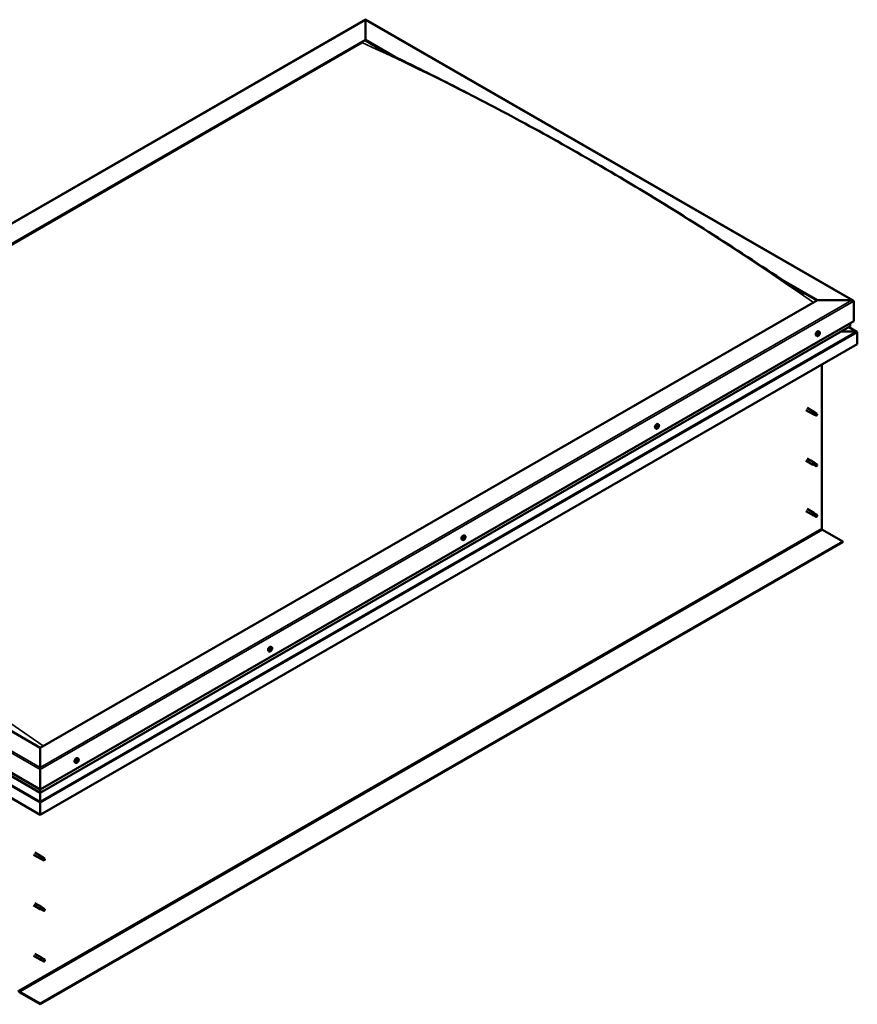
# Model space of a CAD drawing. Units: millimetres. Extents: x 23819 to 46089, y 21300 to 31364.
# Drawn here: x 28200 to 29224, y 22673 to 23877 of the extents above; entities that cross this region are included whole.
import ezdxf

# ---------------------------------------------------------------- set-up
doc = ezdxf.new("R2010")
doc.units = ezdxf.units.MM
doc.layers.add('Visible (ISO)', color=7, linetype='Continuous', lineweight=50)
doc.layers.add('Visible Narrow (ISO)', color=7, linetype='Continuous', lineweight=35)

msp = doc.modelspace()

# ---------------------------------------------------------------- linework, layer by layer
at = {"layer": 'Visible (ISO)'}
for p, q in [((27629.2, 23304.4), (28622.9, 23876.7)), ((28622.9, 23876.1), (28622.9, 23876.7)), ((28622.9, 23876.7), (29218.9, 23533.5)), ((28622.9, 23876.7), (28622.9, 23876.1)), ((28622.9, 23876.1), (28622.9, 23852)), ((28622.9, 23852), (28622.9, 23876.1)), ((27672.7, 23304.8), (28622.9, 23852)), ((27677.1, 23306.6), (28618.5, 23848.6)), ((27677.1, 23306.6), (28618.5, 23848.6)), ((28622.9, 23852), (28622.9, 23851.2)), ((28622.9, 23852), (28658.7, 23831.3)), ((28622.9, 23851.2), (28622.9, 23852)), ((28622.9, 23851.2), (28648.7, 23836.3)), ((29134.3, 23557.5), (29175.3, 23533.8)), ((29144.9, 23550.6), (29174.7, 23533.4)), ((29175.3, 23533.8), (28225.1, 22986.7)), ((29175.3, 23533.8), (29217.3, 23533.8)), ((29217.3, 23533.8), (29175.3, 23533.8)), ((29219.5, 23532.6), (29219.5, 23508.3)), ((29219.5, 23508.3), (29219.5, 23532.6)), ((28225.1, 22935.7), (29219.5, 23508.3)), ((28225.1, 22931.6), (29214.8, 23501.5)), ((29177.6, 23495.1), (29176.8, 23495.6)), ((29223.5, 23495), (29213.5, 23500.8)), ((29215.1, 23505.7), (29215.1, 23501.9)), ((29215.1, 23501.9), (29215.1, 23505.7)), ((29174.7, 23490), (29173.8, 23490.5)), ((29176.1, 23491.5), (29175.8, 23491.7)), ((29177, 23491.4), (29176.3, 23491.8)), ((29176.5, 23493), (29176.5, 23493)), ((29177.4, 23492.9), (29176.9, 23493.2)), ((29203.9, 23495.3), (29222.5, 23495.3)), ((29222.5, 23495.3), (29203.9, 23495.3)), ((29223.9, 23494.5), (29223.9, 23479.9)), ((29223.9, 23494.5), (29223.9, 23494.5)), ((29223.9, 23494.5), (29223.9, 23494.5)), ((29223.9, 23494.5), (29223.9, 23494.5)), ((29223.9, 23479.9), (29223.9, 23494.4)), ((29223.9, 23494.4), (29223.9, 23479.9)), ((29223.9, 23479.9), (28225.1, 22904.8)), ((29223.9, 23479.9), (29223.9, 23479.9)), ((29180.4, 23454.9), (29180.4, 23254.7)), ((29161.1, 23399.5), (29169.3, 23394.8)), ((29162.6, 23402.1), (29170.8, 23397.4)), ((29171, 23394.1), (29169.3, 23394.8)), ((29170, 23396.7), (29171.2, 23396)), ((29172.3, 23396.3), (29170.8, 23397.4)), ((29171, 23394.1), (29173.5, 23392.6)), ((29171.2, 23396), (29173.8, 23394.5)), ((29172.2, 23396.3), (29174.8, 23394.9)), ((29173.8, 23394.5), (29174.7, 23393.5)), ((29174.5, 23393), (29174.7, 23393.5)), ((28978, 23376.8), (28977.2, 23377.2)), ((28979.3, 23378.6), (28979.2, 23378.6)), ((28980, 23378), (28979.4, 23378.4)), ((28980.2, 23379.9), (28980, 23380)), ((28981, 23381.9), (28980.1, 23382.4)), ((28980.9, 23379.4), (28980.2, 23379.8)), ((29162.6, 23340.3), (29170.8, 23335.6)), ((29161.1, 23337.7), (29169.3, 23333)), ((29171, 23332.3), (29169.3, 23333)), ((29170, 23334.9), (29171.2, 23334.1)), ((29172.3, 23334.5), (29170.8, 23335.6)), ((29171, 23332.3), (29173.5, 23330.8)), ((29171.2, 23334.1), (29173.8, 23332.7)), ((29172.2, 23334.5), (29174.8, 23333)), ((29173.8, 23332.7), (29174.7, 23331.6)), ((29174.5, 23331.2), (29174.7, 23331.6)), ((28225.1, 22986.7), (27672.7, 23304.8)), ((27628.5, 23279.2), (28225.1, 22935.7)), ((27633.2, 23272.5), (28225.1, 22931.6)), ((29161.1, 23275.9), (29169.3, 23271.2)), ((29162.6, 23278.5), (29170.8, 23273.8)), ((29171, 23270.4), (29169.3, 23271.1)), ((29169.8, 23272.8), (29171, 23272)), ((29172.3, 23272.7), (29170.8, 23273.7)), ((29171, 23272), (29173.6, 23270.6)), ((29171, 23270.5), (29173.5, 23269)), ((29172.2, 23272.7), (29174.8, 23271.2)), ((29173.6, 23270.6), (29174.7, 23269.8)), ((29174.7, 23269.6), (29174.7, 23269.8)), ((28225.1, 22904.8), (27624.1, 23250.9)), ((28744.5, 23245.7), (28743.7, 23246.2)), ((28744.3, 23243.6), (28743.8, 23243.9)), ((29181.3, 23253.1), (29206.3, 23238.7)), ((29206.3, 23238.7), (28225.1, 22673.8)), ((28225.1, 22673), (29206.3, 23238)), ((28741.6, 23240.6), (28740.7, 23241.1)), ((28743, 23242.1), (28742.7, 23242.3)), ((29206.3, 23238.7), (29206.3, 23238)), ((28505.1, 23104.4), (28504.3, 23104.9)), ((28506.4, 23106.4), (28506.4, 23106.5)), ((28507, 23105.7), (28506.5, 23106)), ((28507.5, 23107.6), (28507.2, 23107.8)), ((28508.1, 23109.6), (28507.3, 23110.1)), ((28508, 23106.9), (28507.3, 23107.3)), ((28225.1, 22962.5), (28225.1, 22986.7)), ((28225.1, 22986.7), (28225.1, 22962.5)), ((28268.7, 22968.3), (28267.9, 22968.8)), ((28270.1, 22969.8), (28269.8, 22970)), ((28271, 22969.7), (28270.3, 22970.1)), ((28270.5, 22971.3), (28270.5, 22971.3)), ((28271.7, 22973.4), (28270.8, 22973.9)), ((28271.4, 22971.2), (28271, 22971.5)), ((28225.1, 22962.5), (28225.1, 22959.9)), ((28225.1, 22959.9), (28225.1, 22962.5)), ((28225.1, 22935.7), (28225.1, 22959.9)), ((28225.1, 22959.9), (28225.1, 22935.7)), ((28225.1, 22931.8), (28225.1, 22935.7)), ((28225.1, 22935.7), (28225.1, 22931.8)), ((28225.1, 22931.8), (28225.1, 22931.6)), ((28225.1, 22931.6), (28225.1, 22931.8)), ((28225.1, 22920.9), (28225.1, 22931.6)), ((28225.1, 22931.6), (28225.1, 22920.9)), ((28225.1, 22920.9), (28225.1, 22919.3)), ((28225.1, 22919.3), (28225.1, 22920.9)), ((28225.1, 22919.3), (28225.1, 22919.3)), ((28225.1, 22904.8), (28225.1, 22919.3)), ((28225.1, 22919.3), (28225.1, 22904.8)), ((28225.1, 22919.3), (28225.1, 22919.3)), ((28225.1, 22904.8), (28225.1, 22919.3)), ((28225.1, 22919.3), (28225.1, 22904.8)), ((28225.1, 22919.3), (28225.1, 22919.3)), ((28225.1, 22904.8), (28225.1, 22904.8)), ((28225.1, 22904.8), (28225.1, 22904.8)), ((28218.6, 22858.5), (28226.8, 22853.8)), ((28217.1, 22855.9), (28225.3, 22851.2)), ((28227, 22850.5), (28225.3, 22851.2)), ((28226, 22853.1), (28227.2, 22852.4)), ((28228.3, 22852.7), (28226.8, 22853.8)), ((28227, 22850.5), (28229.5, 22849)), ((28227.2, 22852.4), (28229.8, 22850.9)), ((28228.2, 22852.7), (28230.8, 22851.3)), ((28229.8, 22850.9), (28230.7, 22849.9)), ((28230.5, 22849.4), (28230.7, 22849.9)), ((28217.1, 22794.1), (28225.3, 22789.4)), ((28218.6, 22796.7), (28226.8, 22792)), ((28227, 22788.7), (28225.3, 22789.4)), ((28226, 22791.3), (28227.2, 22790.5)), ((28228.3, 22790.9), (28226.8, 22792)), ((28227, 22788.7), (28229.5, 22787.2)), ((28227.2, 22790.5), (28229.8, 22789.1)), ((28228.2, 22790.9), (28230.8, 22789.4)), ((28229.8, 22789.1), (28230.7, 22788)), ((28230.5, 22787.6), (28230.7, 22788)), ((28217.1, 22732.3), (28225.3, 22727.6)), ((28218.6, 22734.9), (28226.8, 22730.2)), ((28227, 22726.8), (28225.3, 22727.5)), ((28225.8, 22729.2), (28227, 22728.4)), ((28228.3, 22729.1), (28226.8, 22730.1)), ((28227, 22728.4), (28229.6, 22727)), ((28227, 22726.8), (28229.5, 22725.4)), ((28228.2, 22729.1), (28230.8, 22727.6)), ((28229.6, 22727), (28230.7, 22726.2)), ((28230.7, 22726), (28230.7, 22726.2)), ((28225.1, 22673.8), (28200.2, 22688.1)), ((28200.2, 22687.4), (28225.1, 22673)), ((28225.1, 22673.8), (28225.1, 22673))]:
    msp.add_line(p, q, dxfattribs=at)
for centre in [(29173.4, 23494.2), (28976.7, 23380.9), (28740.2, 23244.8), (28503.8, 23108.6), (28267.4, 22972.5)]:
    msp.add_arc(centre, 5, 324.5777, 335.5503, dxfattribs=at)
for centre, major_axis, ratio, start_param, end_param in [((29217.3, 23532.6), (-2.21, 0), 0.578093, 3.141593, 4.712389), ((29217.3, 23532.6), (-2.21, 0), 0.578093, 3.141593, 4.712389), ((29175.3, 23493.1), (-1.48, -2.57), 0.578093, 3.141593, 6.283185), ((29214.2, 23501.9), (0.884, 0), 0.578093, 5.495853, 6.283185), ((29214.2, 23501.9), (0.884, 0), 0.578093, 5.495853, 6.283185), ((29176.8, 23492.2), (0.69, 1.19), 0.578093, 1.399724, 2.25234), ((29176, 23491.8), (-0.14, -0.244), 0.578093, 4.153285, 4.994875), ((29176, 23491.4), (0.246, 0.427), 0.578093, 0, 1.340847), ((29176, 23491.8), (-0.14, -0.244), 0.578093, 5.987572, 6.829162), ((29176.8, 23492.2), (-0.69, -1.19), 0.578093, 5.588514, 6.44113), ((29175.8, 23492.3), (-0.246, -0.427), 0.578093, 1.011692, 2.640372), ((29175.8, 23491.1), (0.246, 0.427), 0.578093, 5.200482, 6.829162), ((29176.4, 23492.8), (-0.14, -0.244), 0.578093, 4.940374, 5.781965), ((29176.4, 23491.2), (-0.14, -0.244), 0.578093, 5.200482, 6.042072), ((29176.4, 23492.1), (-0.14, -0.244), 0.578093, 0.058885, 2.640372), ((29176.8, 23492.2), (-0.69, -1.19), 0.578093, 0.352527, 1.205142), ((29176.4, 23491.2), (0.14, 0.244), 0.578093, 3.893177, 4.734767), ((29176.8, 23492.2), (0.69, 1.19), 0.578093, 0.352527, 1.205142), ((29176.4, 23492.8), (0.14, 0.244), 0.578093, 6.24768, 7.08927), ((29176.8, 23493.5), (-0.246, -0.427), 0.578093, 6.24768, 7.87636), ((29176.7, 23491), (0.246, 0.427), 0.578093, 6.24768, 7.87636), ((29177, 23492.6), (0.246, 0.427), 0.578093, 1.011692, 2.640372), ((29176.8, 23493.1), (0.14, 0.244), 0.578093, 4.153285, 5.356148), ((29177.2, 23493.3), (-0.14, -0.244), 0.578093, 3.893177, 4.734767), ((29177.1, 23491.7), (-0.14, -0.244), 0.578093, 6.24768, 7.08927), ((29176.8, 23492.2), (0.69, 1.19), 0.578093, 5.588514, 6.44113), ((29177.2, 23493.3), (0.14, 0.244), 0.578093, 5.200482, 6.042072), ((29177.7, 23493.4), (-0.246, -0.427), 0.578093, 5.200482, 6.829162), ((29176.8, 23492.2), (-0.69, -1.19), 0.578093, 1.399724, 2.25234), ((29177.7, 23492.1), (0.246, 0.427), 0.578093, 1.011692, 2.640372), ((29177.1, 23491.7), (0.14, 0.244), 0.578093, 4.940374, 5.781965), ((29177.5, 23492.7), (0.14, 0.244), 0.578093, 5.987572, 6.829162), ((29177.5, 23492.7), (0.14, 0.244), 0.578093, 4.153285, 4.994875), ((29222.5, 23494.4), (1.41, 0), 0.578093, 0.062541, 1.570796), ((29222.5, 23494.4), (1.41, 0), 0.578093, 0.062541, 1.570796), ((29223.2, 23494), (-0.499, -0.867), 0.578093, 2.354261, 2.416802), ((29223.2, 23494.8), (0.499, -0.867), 0.578093, 0.787332, 0.849873), ((29170, 23396.1), (0.75, 1.3), 0.578093, 6.213671, 9.494292), ((29170.8, 23401), (9.71, -8.83), 0.288722, 4.887293, 5.360658), ((29171.6, 23395.2), (-0.64, -1.11), 0.578093, 5.269749, 6.283185), ((29171.6, 23395.2), (0.64, 1.11), 0.578093, 0, 1.209124), ((29174.1, 23393.8), (-0.64, -1.11), 0.578093, 5.856388, 7.49231), ((29174.1, 23393.8), (0.64, 1.11), 0.578093, 5.856388, 7.49231), ((28978.7, 23379.8), (-1.48, -2.57), 0.578093, 3.141593, 6.283185), ((28979.3, 23378.8), (-0.14, -0.244), 0.578093, 5.657807, 6.499398), ((28980.1, 23379), (-0.69, -1.19), 0.578093, 5.25875, 6.111366), ((28980.1, 23379), (0.69, 1.19), 0.578093, 1.06996, 1.922575), ((28979.3, 23378.8), (-0.14, -0.244), 0.578093, 3.82352, 4.665111), ((28979, 23378.1), (0.246, 0.427), 0.578093, 4.870718, 6.499398), ((28979.5, 23378), (-0.14, -0.244), 0.578093, 4.870718, 5.712308), ((28979.4, 23379.5), (-0.246, -0.427), 0.578093, 0.681928, 2.310608), ((28979.5, 23378), (0.14, 0.244), 0.578093, 3.563412, 4.405003), ((28980.1, 23379), (-0.69, -1.19), 0.578093, 0.022762, 0.875378), ((28979.5, 23378.6), (0.14, 0.244), 0.578093, 3.753463, 5.4522), ((28979.7, 23377.6), (0.246, 0.427), 0.578093, 5.917915, 7.546595), ((28979.9, 23379.8), (-0.14, -0.244), 0.578093, 4.61061, 5.4522), ((28980.1, 23378.9), (0.246, 0.427), 0.578093, 0.681928, 2.310608), ((28980.1, 23379), (0.69, 1.19), 0.578093, 0.022762, 0.875378), ((28979.9, 23379.8), (0.14, 0.244), 0.578093, 5.917915, 6.759506), ((28980.4, 23380.3), (-0.246, -0.427), 0.578093, 5.917915, 7.546595), ((28980.4, 23380.2), (-0.246, -0.427), 0.578093, 5.594842, 6.283185), ((28980.1, 23379.5), (0.14, 0.244), 0.578093, 3.82352, 5.923398), ((28980.2, 23378.2), (-0.14, -0.244), 0.578093, 5.917915, 6.759506), ((28980.1, 23379), (-0.69, -1.19), 0.578093, 1.06996, 1.922575), ((28980.8, 23378.4), (0.246, 0.427), 0.578093, 0.681928, 2.310608), ((28980.2, 23378.2), (0.14, 0.244), 0.578093, 4.61061, 5.4522), ((28980.7, 23379.9), (-0.14, -0.244), 0.578093, 3.563412, 4.405003), ((28981.1, 23379.8), (-0.246, -0.427), 0.578093, 4.870718, 6.499398), ((28980.8, 23379.1), (0.14, 0.244), 0.578093, 3.82352, 4.665111), ((28980.1, 23379), (0.69, 1.19), 0.578093, 5.25875, 6.111366), ((28980.7, 23379.9), (0.14, 0.244), 0.578093, 4.870718, 5.712308), ((28980.8, 23379.1), (0.14, 0.244), 0.578093, 5.657807, 6.499398), ((29170, 23334.3), (0.75, 1.3), 0.578093, 6.213671, 9.494292), ((29170.8, 23339.2), (9.71, -8.83), 0.288722, 4.887293, 5.360658), ((29171.6, 23333.4), (-0.64, -1.11), 0.578093, 5.269749, 6.283185), ((29171.6, 23333.4), (0.64, 1.11), 0.578093, 0, 1.209124), ((29174.1, 23331.9), (-0.64, -1.11), 0.578093, 5.856388, 7.49231), ((29174.1, 23331.9), (0.64, 1.11), 0.578093, 5.856388, 7.49231), ((29170, 23272.5), (0.75, 1.3), 0.578093, 6.213671, 9.494292), ((29168.7, 23274.7), (-11, 7.2), 0.078327, 1.716006, 2.189371), ((29171.6, 23271.6), (-0.64, -1.11), 0.578093, 5.535281, 6.283185), ((29171.6, 23271.6), (0.64, 1.11), 0.578093, 0, 1.474656), ((29174.1, 23270.1), (-0.64, -1.11), 0.578093, 6.12192, 7.757841), ((29174.1, 23270.1), (0.64, 1.11), 0.578093, 6.12192, 7.757841), ((28742.2, 23243.6), (-1.48, -2.57), 0.578093, 3.141593, 6.283185), ((28743.6, 23242.8), (0.69, 1.19), 0.578093, 1.467581, 2.320197), ((28742.7, 23242.8), (-0.246, -0.427), 0.578093, 1.079549, 2.708229), ((28743.2, 23243.3), (-0.14, -0.244), 0.578093, 5.008231, 5.849821), ((28743.6, 23242.8), (0.69, 1.19), 0.578093, 0.420383, 1.272999), ((28743.2, 23243.3), (0.14, 0.244), 0.578093, 0.032351, 0.873941), ((28743.4, 23242.7), (-0.14, -0.244), 0.578093, 0.032351, 2.708229), ((28743.6, 23244), (-0.246, -0.427), 0.578093, 0.032351, 1.661031), ((28743.9, 23243.2), (0.246, 0.427), 0.578093, 1.079549, 2.708229), ((28744, 23243.8), (-0.14, -0.244), 0.578093, 3.961033, 4.802624), ((28743.7, 23243.8), (0.14, 0.244), 0.578093, 4.221141, 5.233652), ((28743.6, 23242.8), (0.69, 1.19), 0.578093, 5.656371, 6.508987), ((28744, 23243.8), (0.14, 0.244), 0.578093, 5.268339, 6.109929), ((28744.5, 23244), (-0.246, -0.427), 0.578093, 5.268339, 6.897019), ((28744.6, 23242.8), (0.246, 0.427), 0.578093, 1.079549, 2.708229), ((28743.6, 23242.8), (-0.69, -1.19), 0.578093, 1.467581, 2.320197), ((28744.4, 23243.3), (0.14, 0.244), 0.578093, 6.055429, 6.897019), ((28744.4, 23243.3), (0.14, 0.244), 0.578093, 4.221141, 5.062732), ((29181.3, 23254.2), (0.62, -1.08), 0.578093, 3.928925, 5.499721), ((28742.9, 23242.3), (-0.14, -0.244), 0.578093, 4.221141, 5.062732), ((28742.9, 23242.3), (-0.14, -0.244), 0.578093, 6.055429, 6.897019), ((28743.6, 23242.8), (-0.69, -1.19), 0.578093, 5.656371, 6.508987), ((28743, 23242), (0.246, 0.427), 0.578093, 0.032351, 1.54172), ((28742.8, 23241.6), (0.246, 0.427), 0.578093, 5.268339, 6.897019), ((28743.3, 23241.8), (-0.14, -0.244), 0.578093, 5.268339, 6.109929), ((28743.6, 23242.8), (-0.69, -1.19), 0.578093, 0.420383, 1.272999), ((28743.3, 23241.8), (0.14, 0.244), 0.578093, 3.961033, 4.802624), ((28743.7, 23241.6), (0.246, 0.427), 0.578093, 0.032351, 1.661031), ((28744.1, 23242.3), (-0.14, -0.244), 0.578093, 0.032351, 0.873941), ((28744.1, 23242.3), (0.14, 0.244), 0.578093, 5.008231, 5.849821), ((28505.8, 23107.5), (-1.48, -2.57), 0.578093, 3.141593, 6.283185), ((28507.2, 23106.7), (-0.69, -1.19), 0.578093, 5.099902, 5.952517), ((28506.5, 23106.7), (-0.14, -0.244), 0.578093, 5.498959, 6.340549), ((28506.5, 23105.8), (-0.14, -0.244), 0.578093, 4.71187, 5.55346), ((28507.2, 23106.7), (0.69, 1.19), 0.578093, 0.911111, 1.763727), ((28506.5, 23106.7), (-0.14, -0.244), 0.578093, 3.664672, 4.506262), ((28506.1, 23106), (0.246, 0.427), 0.578093, 4.71187, 6.340549), ((28506.5, 23105.8), (-0.14, -0.244), 0.578093, 0.262971, 1.104562), ((28507.2, 23106.7), (-0.69, -1.19), 0.578093, 6.147099, 6.999715), ((28506.5, 23106.2), (0.14, 0.244), 0.578093, 4.029734, 5.293352), ((28506.6, 23107.4), (-0.246, -0.427), 0.578093, 0.523079, 2.151759), ((28506.7, 23105.3), (0.246, 0.427), 0.578093, 5.759067, 7.387747), ((28507.1, 23106.4), (0.246, 0.427), 0.578093, 0.523079, 2.151759), ((28507.2, 23107.6), (-0.14, -0.244), 0.578093, 4.451762, 5.293352), ((28507.2, 23105.8), (-0.14, -0.244), 0.578093, 5.759067, 6.600657), ((28507.2, 23107), (0.14, 0.244), 0.578093, 3.664672, 6.188035), ((28507.6, 23107.7), (-0.246, -0.427), 0.578093, 5.009528, 6.283185), ((28507.2, 23106.7), (0.69, 1.19), 0.578093, 6.147099, 6.999715), ((28507.2, 23107.6), (0.14, 0.244), 0.578093, 5.759067, 6.600657), ((28507.2, 23106.7), (-0.69, -1.19), 0.578093, 0.911111, 1.763727), ((28507.2, 23105.8), (0.14, 0.244), 0.578093, 4.451762, 5.293352), ((28507.7, 23108), (-0.246, -0.427), 0.578093, 5.759067, 7.387747), ((28507.8, 23105.9), (0.246, 0.427), 0.578093, 0.523079, 2.151759), ((28507.9, 23107.5), (0.14, 0.244), 0.578093, 0.262971, 1.104562), ((28508.3, 23107.3), (-0.246, -0.427), 0.578093, 4.71187, 6.340549), ((28507.9, 23106.6), (0.14, 0.244), 0.578093, 3.664672, 4.506262), ((28507.9, 23107.5), (0.14, 0.244), 0.578093, 4.71187, 5.55346), ((28507.9, 23106.6), (0.14, 0.244), 0.578093, 5.498959, 6.340549), ((28507.2, 23106.7), (0.69, 1.19), 0.578093, 5.099902, 5.952517), ((28269.3, 22971.3), (-1.48, -2.57), 0.578093, 3.141593, 6.283185), ((28270.8, 22970.5), (0.69, 1.19), 0.578093, 1.399724, 2.25234), ((28270, 22970.1), (-0.14, -0.244), 0.578093, 4.153285, 4.994875), ((28270, 22970.1), (-0.14, -0.244), 0.578093, 5.987572, 6.829162), ((28270.8, 22970.5), (-0.69, -1.19), 0.578093, 5.588514, 6.44113), ((28269.9, 22970.6), (-0.246, -0.427), 0.578093, 1.011692, 2.640372), ((28270, 22969.7), (0.246, 0.427), 0.578093, 0, 1.340847), ((28269.8, 22969.4), (0.246, 0.427), 0.578093, 5.200482, 6.829162), ((28270.4, 22971.1), (-0.14, -0.244), 0.578093, 4.940374, 5.781965), ((28270.4, 22969.5), (-0.14, -0.244), 0.578093, 5.200482, 6.042072), ((28270.4, 22970.4), (-0.14, -0.244), 0.578093, 0.058885, 2.640372), ((28270.8, 22970.5), (0.69, 1.19), 0.578093, 0.352527, 1.205142), ((28270.4, 22971.1), (0.14, 0.244), 0.578093, 6.24768, 7.08927), ((28270.8, 22970.5), (-0.69, -1.19), 0.578093, 0.352527, 1.205142), ((28270.4, 22969.5), (0.14, 0.244), 0.578093, 3.893177, 4.734767), ((28270.8, 22971.7), (-0.246, -0.427), 0.578093, 6.24768, 7.87636), ((28270.8, 22969.3), (0.246, 0.427), 0.578093, 6.24768, 7.87636), ((28271, 22970.8), (0.246, 0.427), 0.578093, 1.011692, 2.640372), ((28270.8, 22971.4), (0.14, 0.244), 0.578093, 4.153285, 5.356148), ((28271.2, 22971.5), (-0.14, -0.244), 0.578093, 3.893177, 4.734767), ((28271.2, 22969.9), (-0.14, -0.244), 0.578093, 6.24768, 7.08927), ((28270.8, 22970.5), (0.69, 1.19), 0.578093, 5.588514, 6.44113), ((28271.2, 22971.5), (0.14, 0.244), 0.578093, 5.200482, 6.042072), ((28271.7, 22971.7), (-0.246, -0.427), 0.578093, 5.200482, 6.829162), ((28270.8, 22970.5), (-0.69, -1.19), 0.578093, 1.399724, 2.25234), ((28271.7, 22970.4), (0.246, 0.427), 0.578093, 1.011692, 2.640372), ((28271.2, 22969.9), (0.14, 0.244), 0.578093, 4.940374, 5.781965), ((28271.6, 22971), (0.14, 0.244), 0.578093, 5.987572, 6.829162), ((28271.6, 22971), (0.14, 0.244), 0.578093, 4.153285, 4.994875), ((28225.9, 22919.7), (-0.499, -0.867), 0.578093, 5.433313, 5.495853), ((28224.4, 22919.7), (0.499, -0.867), 0.578093, 0.787332, 0.849873), ((28226, 22852.5), (0.75, 1.3), 0.578093, 6.213671, 9.494292), ((28226.8, 22857.4), (9.71, -8.83), 0.288722, 4.887293, 5.360658), ((28227.6, 22851.6), (-0.64, -1.11), 0.578093, 5.269749, 6.283185), ((28227.6, 22851.6), (0.64, 1.11), 0.578093, 0, 1.209124), ((28230.1, 22850.2), (-0.64, -1.11), 0.578093, 5.856388, 7.49231), ((28230.1, 22850.2), (0.64, 1.11), 0.578093, 5.856388, 7.49231), ((28226, 22790.7), (0.75, 1.3), 0.578093, 6.213671, 9.494292), ((28226.8, 22795.6), (9.71, -8.83), 0.288722, 4.887293, 5.360658), ((28227.6, 22789.8), (-0.64, -1.11), 0.578093, 5.269749, 6.283185), ((28227.6, 22789.8), (0.64, 1.11), 0.578093, 0, 1.209124), ((28230.1, 22788.3), (-0.64, -1.11), 0.578093, 5.856388, 7.49231), ((28230.1, 22788.3), (0.64, 1.11), 0.578093, 5.856388, 7.49231), ((28226, 22728.9), (0.75, 1.3), 0.578093, 6.213671, 9.494292), ((28224.8, 22731.1), (-11, 7.2), 0.078327, 1.716006, 2.189371), ((28227.6, 22728), (-0.64, -1.11), 0.578093, 5.535281, 6.283185), ((28227.6, 22728), (0.64, 1.11), 0.578093, 0, 1.474656), ((28230.1, 22726.5), (-0.64, -1.11), 0.578093, 6.12192, 7.757841), ((28230.1, 22726.5), (0.64, 1.11), 0.578093, 6.12192, 7.757841), ((28200.2, 22689.2), (1.09, -1.9), 0.578093, 3.928925, 5.499721), ((28200.2, 22689.2), (0.62, -1.08), 0.578093, 3.928925, 5.499721)]:
    msp.add_ellipse(centre, major_axis=major_axis, ratio=ratio, start_param=start_param, end_param=end_param, dxfattribs=at)
for points, knots in [([(28635.5, 23843.1), (28635.5, 23843.1), (28635.5, 23843.1), (28635.5, 23843.1), (28635.5, 23843.1), (28635.7, 23843), (28636, 23842.9), (28636.4, 23842.6), (28636.7, 23842.5), (28637.3, 23842.1), (28637.7, 23842), (28638, 23841.8)], [236.5195423, 236.5195423, 236.5195423, 236.5195423, 236.523824, 236.523824, 236.5483537, 236.5483537, 236.7427425, 236.7427425, 236.9371416, 236.9371416, 237.203367, 237.203367, 237.203367, 237.203367]), ([(28638, 23841.8), (28643.2, 23839.1), (28648.7, 23836.3), (28664.4, 23828.5), (28674.8, 23823.4), (28709.2, 23806.4), (28733.3, 23794.2), (28786.8, 23766.6), (28816.1, 23750.8), (28877.1, 23717.1), (28908.7, 23698.9), (28972.2, 23661.1), (29004, 23641.5), (29067.5, 23601.2), (29099.1, 23580.4), (29138.3, 23554.8), (29145.4, 23550.2), (29153.8, 23544.9), (29154.8, 23544.3), (29156.7, 23543.1), (29157.5, 23542.6), (29158.5, 23542), (29158.6, 23541.9), (29158.8, 23541.8), (29158.9, 23541.8), (29158.9, 23541.7), (29159, 23541.7), (29159, 23541.7), (29159, 23541.7), (29159, 23541.7), (29159, 23541.7), (29159, 23541.7), (29159, 23541.7), (29159, 23541.7), (29159, 23541.7), (29159, 23541.7), (29159, 23541.7), (29159, 23541.7)], [0, 0, 0, 0, 3.833863, 3.833863, 11.07823, 11.07823, 27.591048, 27.591048, 47.549846, 47.549846, 68.996136, 68.996136, 90.614705, 90.614705, 111.97735, 111.97735, 116.70057, 116.70057, 117.385299, 117.385299, 117.899058, 117.899058, 117.984176, 117.984176, 118.008198, 118.008198, 118.020314, 118.020314, 118.023326, 118.023326, 118.026359, 118.026359, 118.029404, 118.029404, 118.032429, 118.032429, 118.032441, 118.032441, 118.032441, 118.032441]), ([(29177.4, 23491.3), (29177.3, 23491.1), (29177.1, 23490.9), (29176.7, 23490.5), (29176.5, 23490.3), (29176.1, 23490.1), (29175.9, 23490), (29175.6, 23489.9), (29175.4, 23489.8), (29175, 23489.9), (29174.8, 23489.9), (29174.7, 23490)], [5.655866, 5.655866, 5.655866, 5.655866, 5.937097, 5.937097, 6.218328, 6.218328, 6.499558, 6.499558, 6.780789, 6.780789, 7.06202, 7.06202, 7.06202, 7.06202]), ([(29175.8, 23491.6), (29175.8, 23491.6), (29175.8, 23491.6), (29175.7, 23491.7), (29175.8, 23491.7), (29175.8, 23491.7), (29175.8, 23491.8), (29175.8, 23491.8)], [0.17438702, 0.17438702, 0.17438702, 0.17438702, 0.18896797, 0.18896797, 0.20586323, 0.20586323, 0.21737852, 0.21737852, 0.21737852, 0.21737852]), ([(29176.2, 23492.8), (29176.2, 23492.9), (29176.2, 23492.9), (29176.2, 23492.9), (29176.3, 23493), (29176.3, 23493), (29176.3, 23493), (29176.4, 23493)], [0.17438702, 0.17438702, 0.17438702, 0.17438702, 0.18896797, 0.18896797, 0.20586323, 0.20586323, 0.21737851, 0.21737851, 0.21737851, 0.21737851]), ([(29176.3, 23491), (29176.3, 23491), (29176.3, 23491), (29176.2, 23490.9), (29176.2, 23491), (29176.2, 23491), (29176.2, 23491), (29176.2, 23491)], [0.17438702, 0.17438702, 0.17438702, 0.17438702, 0.18896797, 0.18896797, 0.20586323, 0.20586323, 0.21737852, 0.21737852, 0.21737852, 0.21737852]), ([(29177.2, 23493.5), (29177.2, 23493.5), (29177.2, 23493.5), (29177.2, 23493.5), (29177.3, 23493.5), (29177.3, 23493.5), (29177.3, 23493.5), (29177.3, 23493.5)], [0.17438702, 0.17438702, 0.17438702, 0.17438702, 0.18896797, 0.18896797, 0.20586323, 0.20586323, 0.21737851, 0.21737851, 0.21737851, 0.21737851]), ([(29177.3, 23491.6), (29177.3, 23491.6), (29177.3, 23491.6), (29177.2, 23491.5), (29177.2, 23491.5), (29177.2, 23491.5), (29177.2, 23491.4), (29177.2, 23491.4)], [0.17438702, 0.17438702, 0.17438702, 0.17438702, 0.18896797, 0.18896797, 0.20586323, 0.20586323, 0.21737852, 0.21737852, 0.21737852, 0.21737852]), ([(29177.6, 23495.1), (29177.8, 23495.1), (29177.9, 23494.9), (29178.1, 23494.6), (29178.2, 23494.4), (29178.3, 23494), (29178.3, 23493.8), (29178.3, 23493.4), (29178.2, 23493.1), (29178.1, 23492.6), (29178, 23492.4), (29177.9, 23492.1)], [3.920427, 3.920427, 3.920427, 3.920427, 4.201658, 4.201658, 4.482888, 4.482888, 4.764119, 4.764119, 5.04535, 5.04535, 5.32658, 5.32658, 5.32658, 5.32658]), ([(29177.7, 23492.9), (29177.7, 23492.9), (29177.7, 23492.9), (29177.7, 23492.8), (29177.7, 23492.8), (29177.7, 23492.7), (29177.7, 23492.7), (29177.7, 23492.7)], [0.17438702, 0.17438702, 0.17438702, 0.17438702, 0.18896797, 0.18896797, 0.20586323, 0.20586323, 0.21737852, 0.21737852, 0.21737852, 0.21737852]), ([(29170.7, 23394.9), (29170.6, 23395.1), (29170.5, 23395.2), (29170.2, 23395.5), (29170.1, 23395.6), (29169.9, 23396), (29169.9, 23396.2), (29169.9, 23396.5), (29169.9, 23396.5), (29169.9, 23396.6), (29170, 23396.7), (29170, 23396.7)], [0.9722954, 0.9722954, 0.9722954, 0.9722954, 1.054543, 1.054543, 1.1645704, 1.1645704, 1.2620554, 1.2620554, 1.289972, 1.289972, 1.3178886, 1.3178886, 1.3178886, 1.3178886]), ([(29173.3, 23392.9), (29173.1, 23393), (29173, 23393.1), (29172.5, 23393.4), (29172.1, 23393.6), (29171.5, 23394.2), (29171.2, 23394.4), (29170.8, 23394.8), (29170.8, 23394.9), (29170.7, 23394.9)], [1.0296095, 1.0296095, 1.0296095, 1.0296095, 1.1266468, 1.1266468, 1.3399415, 1.3399415, 1.5532361, 1.5532361, 1.5988171, 1.5988171, 1.5988171, 1.5988171]), ([(28980.8, 23378), (28980.6, 23377.8), (28980.4, 23377.6), (28980.1, 23377.3), (28979.9, 23377.1), (28979.5, 23376.8), (28979.3, 23376.7), (28978.9, 23376.6), (28978.7, 23376.6), (28978.3, 23376.6), (28978.2, 23376.7), (28978, 23376.8)], [0.090114, 0.090114, 0.090114, 0.090114, 0.371345, 0.371345, 0.652576, 0.652576, 0.933806, 0.933806, 1.215037, 1.215037, 1.496268, 1.496268, 1.496268, 1.496268]), ([(28979.1, 23378.7), (28979.1, 23378.7), (28979.1, 23378.7), (28979.1, 23378.8), (28979.1, 23378.8), (28979.2, 23378.9), (28979.2, 23378.9), (28979.2, 23378.9)], [0.17438702, 0.17438702, 0.17438702, 0.17438702, 0.18896797, 0.18896797, 0.20586323, 0.20586323, 0.21737851, 0.21737851, 0.21737851, 0.21737851]), ([(28979.4, 23377.8), (28979.4, 23377.8), (28979.4, 23377.8), (28979.3, 23377.8), (28979.3, 23377.8), (28979.3, 23377.8), (28979.3, 23377.9), (28979.3, 23377.9)], [0.17438702, 0.17438702, 0.17438702, 0.17438702, 0.18896797, 0.18896797, 0.20586323, 0.20586323, 0.21737852, 0.21737852, 0.21737852, 0.21737852]), ([(28979.8, 23379.9), (28979.8, 23379.9), (28979.8, 23380), (28979.9, 23380), (28979.9, 23380), (28980, 23380), (28980, 23380), (28980, 23380)], [0.17438702, 0.17438702, 0.17438702, 0.17438702, 0.18896797, 0.18896797, 0.20586323, 0.20586323, 0.21737851, 0.21737851, 0.21737851, 0.21737851]), ([(28980.4, 23378.1), (28980.3, 23378), (28980.3, 23378), (28980.3, 23378), (28980.2, 23377.9), (28980.2, 23377.9), (28980.2, 23377.9), (28980.2, 23377.9)], [0.17438702, 0.17438702, 0.17438702, 0.17438702, 0.18896797, 0.18896797, 0.20586323, 0.20586323, 0.21737852, 0.21737852, 0.21737852, 0.21737852]), ([(28980.8, 23380.2), (28980.8, 23380.2), (28980.8, 23380.2), (28980.8, 23380.2), (28980.8, 23380.2), (28980.9, 23380.1), (28980.9, 23380.1), (28980.9, 23380.1)], [0.17438702, 0.17438702, 0.17438702, 0.17438702, 0.18896797, 0.18896797, 0.20586323, 0.20586323, 0.21737852, 0.21737852, 0.21737852, 0.21737852]), ([(28981, 23381.9), (28981.1, 23381.8), (28981.3, 23381.7), (28981.5, 23381.4), (28981.5, 23381.2), (28981.6, 23380.8), (28981.6, 23380.6), (28981.6, 23380.1), (28981.6, 23379.9), (28981.4, 23379.4), (28981.4, 23379.1), (28981.2, 23378.9)], [4.63786, 4.63786, 4.63786, 4.63786, 4.919091, 4.919091, 5.200322, 5.200322, 5.481552, 5.481552, 5.762783, 5.762783, 6.044014, 6.044014, 6.044014, 6.044014]), ([(28981, 23379.3), (28981, 23379.2), (28981, 23379.2), (28981, 23379.2), (28981, 23379.1), (28981, 23379.1), (28981, 23379), (28981, 23379)], [0.17438702, 0.17438702, 0.17438702, 0.17438702, 0.18896797, 0.18896797, 0.20586323, 0.20586323, 0.21737852, 0.21737852, 0.21737852, 0.21737852]), ([(29170.7, 23333.1), (29170.6, 23333.2), (29170.5, 23333.3), (29170.2, 23333.6), (29170.1, 23333.8), (29169.9, 23334.2), (29169.9, 23334.4), (29169.9, 23334.6), (29169.9, 23334.7), (29169.9, 23334.8), (29170, 23334.9), (29170, 23334.9)], [0.9722954, 0.9722954, 0.9722954, 0.9722954, 1.054543, 1.054543, 1.1645704, 1.1645704, 1.2620554, 1.2620554, 1.289972, 1.289972, 1.3178886, 1.3178886, 1.3178886, 1.3178886]), ([(29173.3, 23331.1), (29173.1, 23331.2), (29173, 23331.3), (29172.5, 23331.6), (29172.1, 23331.8), (29171.5, 23332.3), (29171.2, 23332.6), (29170.8, 23333), (29170.8, 23333.1), (29170.7, 23333.1)], [1.0296095, 1.0296095, 1.0296095, 1.0296095, 1.1266468, 1.1266468, 1.3399415, 1.3399415, 1.5532361, 1.5532361, 1.5988171, 1.5988171, 1.5988171, 1.5988171]), ([(29170.7, 23271), (29170.6, 23271.1), (29170.4, 23271.2), (29170.2, 23271.5), (29170, 23271.7), (29169.8, 23272), (29169.7, 23272.2), (29169.7, 23272.5), (29169.7, 23272.5), (29169.7, 23272.7), (29169.7, 23272.7), (29169.8, 23272.8)], [0.9725494, 0.9725494, 0.9725494, 0.9725494, 1.0547969, 1.0547969, 1.1648244, 1.1648244, 1.2623094, 1.2623094, 1.290226, 1.290226, 1.3181426, 1.3181426, 1.3181426, 1.3181426]), ([(29173.4, 23269.1), (29173.2, 23269.2), (29173.1, 23269.3), (29172.6, 23269.6), (29172.2, 23269.8), (29171.5, 23270.3), (29171.2, 23270.5), (29170.8, 23270.9), (29170.8, 23270.9), (29170.7, 23271)], [1.0298299, 1.0298299, 1.0298299, 1.0298299, 1.1268672, 1.1268672, 1.3401618, 1.3401618, 1.5534565, 1.5534565, 1.5990374, 1.5990374, 1.5990374, 1.5990374]), ([(28743, 23243.3), (28743, 23243.4), (28743.1, 23243.4), (28743.1, 23243.5), (28743.1, 23243.5), (28743.2, 23243.5), (28743.2, 23243.5), (28743.2, 23243.6)], [0.17438702, 0.17438702, 0.17438702, 0.17438702, 0.18896797, 0.18896797, 0.20586323, 0.20586323, 0.21737851, 0.21737851, 0.21737851, 0.21737851]), ([(28744, 23244.1), (28744, 23244.1), (28744, 23244.1), (28744.1, 23244.1), (28744.1, 23244.1), (28744.1, 23244.1), (28744.2, 23244.1), (28744.2, 23244.1)], [0.17438702, 0.17438702, 0.17438702, 0.17438702, 0.18896797, 0.18896797, 0.20586323, 0.20586323, 0.21737851, 0.21737851, 0.21737851, 0.21737851]), ([(28744.5, 23245.7), (28744.7, 23245.7), (28744.8, 23245.5), (28745, 23245.2), (28745.1, 23245), (28745.2, 23244.6), (28745.2, 23244.4), (28745.2, 23244), (28745.1, 23243.7), (28745, 23243.2), (28744.9, 23243), (28744.8, 23242.7)], [3.988284, 3.988284, 3.988284, 3.988284, 4.269515, 4.269515, 4.550745, 4.550745, 4.831976, 4.831976, 5.113207, 5.113207, 5.394437, 5.394437, 5.394437, 5.394437]), ([(28744.6, 23243.6), (28744.6, 23243.5), (28744.6, 23243.5), (28744.6, 23243.5), (28744.6, 23243.4), (28744.6, 23243.4), (28744.6, 23243.4), (28744.6, 23243.3)], [0.17438702, 0.17438702, 0.17438702, 0.17438702, 0.18896797, 0.18896797, 0.20586323, 0.20586323, 0.21737852, 0.21737852, 0.21737852, 0.21737852]), ([(28744.3, 23241.9), (28744.2, 23241.7), (28744, 23241.5), (28743.6, 23241.1), (28743.4, 23240.9), (28743, 23240.7), (28742.8, 23240.6), (28742.5, 23240.5), (28742.3, 23240.4), (28741.9, 23240.5), (28741.7, 23240.5), (28741.6, 23240.6)], [5.723723, 5.723723, 5.723723, 5.723723, 6.004954, 6.004954, 6.286184, 6.286184, 6.567415, 6.567415, 6.848646, 6.848646, 7.129876, 7.129876, 7.129876, 7.129876]), ([(28742.7, 23242.1), (28742.7, 23242.1), (28742.7, 23242.1), (28742.6, 23242.2), (28742.6, 23242.2), (28742.7, 23242.3), (28742.7, 23242.3), (28742.7, 23242.3)], [0.17438702, 0.17438702, 0.17438702, 0.17438702, 0.18896797, 0.18896797, 0.20586323, 0.20586323, 0.21737852, 0.21737852, 0.21737852, 0.21737852]), ([(28743.3, 23241.6), (28743.3, 23241.6), (28743.3, 23241.5), (28743.2, 23241.5), (28743.2, 23241.5), (28743.2, 23241.6), (28743.1, 23241.6), (28743.1, 23241.6)], [0.17438702, 0.17438702, 0.17438702, 0.17438702, 0.18896797, 0.18896797, 0.20586323, 0.20586323, 0.21737852, 0.21737852, 0.21737852, 0.21737852]), ([(28744.3, 23242.3), (28744.3, 23242.3), (28744.2, 23242.2), (28744.2, 23242.2), (28744.2, 23242.2), (28744.1, 23242.1), (28744.1, 23242.1), (28744.1, 23242.1)], [0.17438702, 0.17438702, 0.17438702, 0.17438702, 0.18896797, 0.18896797, 0.20586323, 0.20586323, 0.21737852, 0.21737852, 0.21737852, 0.21737852]), ([(28507.9, 23105.7), (28507.7, 23105.5), (28507.6, 23105.3), (28507.2, 23104.9), (28507, 23104.8), (28506.6, 23104.5), (28506.4, 23104.4), (28506, 23104.3), (28505.8, 23104.3), (28505.5, 23104.3), (28505.3, 23104.4), (28505.1, 23104.4)], [6.214451, 6.214451, 6.214451, 6.214451, 6.495682, 6.495682, 6.776912, 6.776912, 7.058143, 7.058143, 7.339374, 7.339374, 7.620605, 7.620605, 7.620605, 7.620605]), ([(28506.3, 23106.6), (28506.3, 23106.6), (28506.3, 23106.6), (28506.3, 23106.7), (28506.3, 23106.7), (28506.4, 23106.8), (28506.4, 23106.8), (28506.4, 23106.8)], [0.17438702, 0.17438702, 0.17438702, 0.17438702, 0.18896797, 0.18896797, 0.20586323, 0.20586323, 0.21737851, 0.21737851, 0.21737851, 0.21737851]), ([(28506.4, 23105.5), (28506.4, 23105.5), (28506.4, 23105.5), (28506.4, 23105.6), (28506.3, 23105.6), (28506.3, 23105.6), (28506.3, 23105.6), (28506.3, 23105.7)], [0.17438702, 0.17438702, 0.17438702, 0.17438702, 0.18896797, 0.18896797, 0.20586323, 0.20586323, 0.21737852, 0.21737852, 0.21737852, 0.21737852]), ([(28507.1, 23107.7), (28507.1, 23107.7), (28507.1, 23107.8), (28507.2, 23107.8), (28507.2, 23107.8), (28507.2, 23107.8), (28507.3, 23107.8), (28507.3, 23107.8)], [0.17438702, 0.17438702, 0.17438702, 0.17438702, 0.18896797, 0.18896797, 0.20586323, 0.20586323, 0.21737851, 0.21737851, 0.21737851, 0.21737851]), ([(28507.3, 23105.6), (28507.3, 23105.6), (28507.3, 23105.6), (28507.2, 23105.5), (28507.2, 23105.5), (28507.2, 23105.5), (28507.2, 23105.5), (28507.1, 23105.5)], [0.17438702, 0.17438702, 0.17438702, 0.17438702, 0.18896797, 0.18896797, 0.20586323, 0.20586323, 0.21737852, 0.21737852, 0.21737852, 0.21737852]), ([(28508, 23107.8), (28508, 23107.8), (28508, 23107.8), (28508, 23107.8), (28508.1, 23107.7), (28508.1, 23107.7), (28508.1, 23107.7), (28508.1, 23107.7)], [0.17438702, 0.17438702, 0.17438702, 0.17438702, 0.18896797, 0.18896797, 0.20586323, 0.20586323, 0.21737852, 0.21737852, 0.21737852, 0.21737852]), ([(28508.1, 23106.7), (28508.1, 23106.7), (28508.1, 23106.7), (28508.1, 23106.6), (28508.1, 23106.6), (28508, 23106.5), (28508, 23106.5), (28508, 23106.5)], [0.17438702, 0.17438702, 0.17438702, 0.17438702, 0.18896797, 0.18896797, 0.20586323, 0.20586323, 0.21737852, 0.21737852, 0.21737852, 0.21737852]), ([(28508.1, 23109.6), (28508.2, 23109.5), (28508.4, 23109.4), (28508.6, 23109.1), (28508.6, 23108.9), (28508.7, 23108.5), (28508.8, 23108.3), (28508.7, 23107.8), (28508.7, 23107.6), (28508.6, 23107.1), (28508.5, 23106.8), (28508.4, 23106.6)], [4.479012, 4.479012, 4.479012, 4.479012, 4.760243, 4.760243, 5.041473, 5.041473, 5.322704, 5.322704, 5.603935, 5.603935, 5.885165, 5.885165, 5.885165, 5.885165]), ([(28271.4, 22969.6), (28271.3, 22969.3), (28271.1, 22969.1), (28270.7, 22968.8), (28270.6, 22968.6), (28270.2, 22968.4), (28270, 22968.3), (28269.6, 22968.2), (28269.4, 22968.1), (28269, 22968.1), (28268.8, 22968.2), (28268.7, 22968.3)], [5.655866, 5.655866, 5.655866, 5.655866, 5.937097, 5.937097, 6.218328, 6.218328, 6.499558, 6.499558, 6.780789, 6.780789, 7.06202, 7.06202, 7.06202, 7.06202]), ([(28269.8, 22969.8), (28269.8, 22969.9), (28269.8, 22969.9), (28269.8, 22969.9), (28269.8, 22970), (28269.8, 22970), (28269.8, 22970), (28269.8, 22970.1)], [0.17438702, 0.17438702, 0.17438702, 0.17438702, 0.18896797, 0.18896797, 0.20586323, 0.20586323, 0.21737852, 0.21737852, 0.21737852, 0.21737852]), ([(28270.2, 22971.1), (28270.2, 22971.1), (28270.2, 22971.2), (28270.3, 22971.2), (28270.3, 22971.3), (28270.3, 22971.3), (28270.4, 22971.3), (28270.4, 22971.3)], [0.17438702, 0.17438702, 0.17438702, 0.17438702, 0.18896797, 0.18896797, 0.20586323, 0.20586323, 0.21737851, 0.21737851, 0.21737851, 0.21737851]), ([(28270.4, 22969.3), (28270.3, 22969.2), (28270.3, 22969.2), (28270.3, 22969.2), (28270.2, 22969.2), (28270.2, 22969.2), (28270.2, 22969.3), (28270.2, 22969.3)], [0.17438702, 0.17438702, 0.17438702, 0.17438702, 0.18896797, 0.18896797, 0.20586323, 0.20586323, 0.21737852, 0.21737852, 0.21737852, 0.21737852]), ([(28271.2, 22971.8), (28271.2, 22971.8), (28271.2, 22971.8), (28271.3, 22971.8), (28271.3, 22971.8), (28271.3, 22971.8), (28271.3, 22971.8), (28271.3, 22971.8)], [0.17438702, 0.17438702, 0.17438702, 0.17438702, 0.18896797, 0.18896797, 0.20586323, 0.20586323, 0.21737851, 0.21737851, 0.21737851, 0.21737851]), ([(28271.3, 22969.9), (28271.3, 22969.9), (28271.3, 22969.9), (28271.3, 22969.8), (28271.2, 22969.8), (28271.2, 22969.7), (28271.2, 22969.7), (28271.2, 22969.7)], [0.17438702, 0.17438702, 0.17438702, 0.17438702, 0.18896797, 0.18896797, 0.20586323, 0.20586323, 0.21737852, 0.21737852, 0.21737852, 0.21737852]), ([(28271.7, 22973.4), (28271.8, 22973.3), (28271.9, 22973.2), (28272.1, 22972.9), (28272.2, 22972.7), (28272.3, 22972.3), (28272.3, 22972.1), (28272.3, 22971.6), (28272.3, 22971.4), (28272.1, 22970.9), (28272, 22970.6), (28271.9, 22970.4)], [3.920427, 3.920427, 3.920427, 3.920427, 4.201658, 4.201658, 4.482888, 4.482888, 4.764119, 4.764119, 5.04535, 5.04535, 5.32658, 5.32658, 5.32658, 5.32658]), ([(28271.7, 22971.2), (28271.7, 22971.2), (28271.8, 22971.1), (28271.8, 22971.1), (28271.8, 22971.1), (28271.8, 22971), (28271.7, 22971), (28271.7, 22971)], [0.17438702, 0.17438702, 0.17438702, 0.17438702, 0.18896797, 0.18896797, 0.20586323, 0.20586323, 0.21737852, 0.21737852, 0.21737852, 0.21737852]), ([(28226.7, 22851.3), (28226.6, 22851.5), (28226.5, 22851.6), (28226.3, 22851.9), (28226.1, 22852), (28226, 22852.4), (28225.9, 22852.6), (28225.9, 22852.9), (28225.9, 22852.9), (28225.9, 22853), (28226, 22853.1), (28226, 22853.1)], [0.9722954, 0.9722954, 0.9722954, 0.9722954, 1.054543, 1.054543, 1.1645704, 1.1645704, 1.2620554, 1.2620554, 1.289972, 1.289972, 1.3178886, 1.3178886, 1.3178886, 1.3178886]), ([(28229.3, 22849.3), (28229.1, 22849.4), (28229, 22849.5), (28228.5, 22849.8), (28228.2, 22850), (28227.5, 22850.6), (28227.2, 22850.8), (28226.8, 22851.2), (28226.8, 22851.3), (28226.7, 22851.3)], [1.0296095, 1.0296095, 1.0296095, 1.0296095, 1.1266468, 1.1266468, 1.3399415, 1.3399415, 1.5532361, 1.5532361, 1.5988171, 1.5988171, 1.5988171, 1.5988171]), ([(28226.7, 22789.5), (28226.6, 22789.6), (28226.5, 22789.7), (28226.3, 22790), (28226.1, 22790.2), (28226, 22790.6), (28225.9, 22790.8), (28225.9, 22791), (28225.9, 22791.1), (28225.9, 22791.2), (28226, 22791.3), (28226, 22791.3)], [0.9722954, 0.9722954, 0.9722954, 0.9722954, 1.054543, 1.054543, 1.1645704, 1.1645704, 1.2620554, 1.2620554, 1.289972, 1.289972, 1.3178886, 1.3178886, 1.3178886, 1.3178886]), ([(28229.3, 22787.5), (28229.1, 22787.6), (28229, 22787.7), (28228.5, 22788), (28228.2, 22788.2), (28227.5, 22788.7), (28227.2, 22789), (28226.8, 22789.4), (28226.8, 22789.4), (28226.7, 22789.5)], [1.0296095, 1.0296095, 1.0296095, 1.0296095, 1.1266468, 1.1266468, 1.3399415, 1.3399415, 1.5532361, 1.5532361, 1.5988171, 1.5988171, 1.5988171, 1.5988171]), ([(28226.7, 22727.4), (28226.6, 22727.5), (28226.5, 22727.6), (28226.2, 22727.9), (28226, 22728), (28225.8, 22728.4), (28225.7, 22728.6), (28225.7, 22728.9), (28225.7, 22728.9), (28225.7, 22729.1), (28225.8, 22729.1), (28225.8, 22729.2)], [0.9725494, 0.9725494, 0.9725494, 0.9725494, 1.0547969, 1.0547969, 1.1648244, 1.1648244, 1.2623094, 1.2623094, 1.290226, 1.290226, 1.3181426, 1.3181426, 1.3181426, 1.3181426]), ([(28229.4, 22725.5), (28229.3, 22725.6), (28229.1, 22725.6), (28228.6, 22726), (28228.2, 22726.2), (28227.5, 22726.7), (28227.2, 22726.9), (28226.8, 22727.3), (28226.8, 22727.3), (28226.7, 22727.4)], [1.0298299, 1.0298299, 1.0298299, 1.0298299, 1.1268672, 1.1268672, 1.3401618, 1.3401618, 1.5534565, 1.5534565, 1.5990374, 1.5990374, 1.5990374, 1.5990374])]:
    msp.add_open_spline(points, degree=3, knots=knots, dxfattribs=at)
for points in [[(29174.7, 23393.5), (29174.2, 23393.3), (29173.8, 23393.1), (29173.3, 23392.9)], [(29174.7, 23393.5), (29174.8, 23393.8), (29174.9, 23394.2), (29175, 23394.6)], [(29174.7, 23331.6), (29174.2, 23331.4), (29173.8, 23331.2), (29173.3, 23331.1)], [(29174.7, 23331.6), (29174.8, 23332), (29174.9, 23332.4), (29175, 23332.8)], [(29174.7, 23269.8), (29174.3, 23269.6), (29173.8, 23269.3), (29173.4, 23269.1)], [(29174.7, 23269.8), (29174.7, 23270.2), (29174.8, 23270.7), (29174.9, 23271.1)], [(28230.7, 22849.9), (28230.2, 22849.7), (28229.8, 22849.5), (28229.3, 22849.3)], [(28230.7, 22849.9), (28230.8, 22850.2), (28230.9, 22850.6), (28231, 22851)], [(28230.7, 22788), (28230.2, 22787.8), (28229.8, 22787.6), (28229.3, 22787.5)], [(28230.7, 22788), (28230.8, 22788.4), (28230.9, 22788.8), (28231, 22789.2)], [(28230.7, 22726.2), (28230.3, 22725.9), (28229.9, 22725.7), (28229.4, 22725.5)], [(28230.7, 22726.2), (28230.7, 22726.6), (28230.8, 22727.1), (28230.9, 22727.5)]]:
    msp.add_open_spline(points, degree=3, dxfattribs=at)
at = {"layer": 'Visible Narrow (ISO)'}
for p, q in [((28622.9, 23876.1), (27630.7, 23304.8)), ((29217.3, 23533.8), (28622.9, 23876.1)), ((28225.1, 22962.5), (29217.3, 23533.8)), ((29219.5, 23532.6), (28225.1, 22959.9)), ((28225.1, 22931.8), (29215.1, 23501.9)), ((29222.5, 23495.3), (29213.2, 23500.6)), ((28225.1, 22920.9), (29222.5, 23495.3)), ((28225.1, 22919.3), (29223.9, 23494.4)), ((29175.9, 23491.5), (29175.8, 23491.6)), ((29176.5, 23491.1), (29176.2, 23491.3)), ((29176.5, 23493), (29176.5, 23493)), ((29177.3, 23491.8), (29176.6, 23492.2)), ((29177.6, 23492.5), (29176.9, 23492.9)), ((29177.3, 23493.3), (29177.1, 23493.4)), ((28979.2, 23378.6), (28979.2, 23378.6)), ((28979.6, 23377.9), (28979.3, 23378)), ((28980.4, 23378.3), (28979.7, 23378.7)), ((28980.1, 23380), (28980, 23380.1)), ((28980.8, 23378.9), (28980.1, 23379.3)), ((28980.9, 23379.9), (28980.6, 23380)), ((28225.1, 22959.9), (27628.5, 23303.5)), ((27630.7, 23304.8), (28225.1, 22962.5)), ((27632.9, 23272.8), (28225.1, 22931.8)), ((27624.1, 23265.4), (28225.1, 22919.3)), ((27625.5, 23266.2), (28225.1, 22920.9)), ((28199.3, 22689.7), (29180.4, 23254.7)), ((28200.2, 22688.1), (29181.3, 23253.1)), ((28744.3, 23242.5), (28743.6, 23242.9)), ((28744.5, 23243.2), (28743.8, 23243.6)), ((28744.2, 23243.9), (28744, 23244)), ((28742.8, 23242.1), (28742.7, 23242.2)), ((28743.4, 23241.7), (28743.1, 23241.9)), ((28744, 23242.1), (28743.2, 23242.5)), ((28506.6, 23105.6), (28506.3, 23105.8)), ((28506.4, 23106.4), (28506.4, 23106.5)), ((28507.4, 23105.8), (28506.7, 23106.2)), ((28507.9, 23106.4), (28507.1, 23106.8)), ((28507.4, 23107.7), (28507.2, 23107.8)), ((28508, 23107.5), (28507.7, 23107.6)), ((28269.9, 22969.8), (28269.8, 22969.9)), ((28270.5, 22969.4), (28270.2, 22969.6)), ((28270.5, 22971.3), (28270.5, 22971.3)), ((28271.4, 22970.1), (28270.6, 22970.5)), ((28271.6, 22970.8), (28270.9, 22971.2)), ((28271.4, 22971.6), (28271.1, 22971.7))]:
    msp.add_line(p, q, dxfattribs=at)
for centre, major_axis, start_param, end_param in [((28894.7, 20673.8), (-1851.1, 3214.5), 5.394449, 5.605223), ((29176.2, 23492.6), (-1.48, -2.57), 3.141593, 6.283185), ((29176.2, 23492.5), (-1.46, -2.53), 1.735439, 7.689339), ((28979.5, 23379.3), (-1.48, -2.57), 3.141593, 6.283185), ((28979.6, 23379.3), (-1.46, -2.53), 1.735439, 7.689339), ((27953.4, 20131.7), (-1851.1, 3214.5), 5.394449, 5.605223), ((28743, 23243.2), (-1.48, -2.57), 3.141593, 6.283185), ((28743.1, 23243.1), (-1.46, -2.53), 1.735439, 7.689339), ((28506.6, 23107), (-1.48, -2.57), 3.141593, 6.283185), ((28506.7, 23107), (-1.46, -2.53), 1.735439, 7.689339), ((28270.2, 22970.9), (-1.48, -2.57), 3.141593, 6.283185), ((28270.2, 22970.8), (-1.46, -2.53), 1.735439, 7.689339)]:
    msp.add_ellipse(centre, major_axis=major_axis, ratio=0.578093, start_param=start_param, end_param=end_param, dxfattribs=at)

doc.saveas('drawing.dxf')
